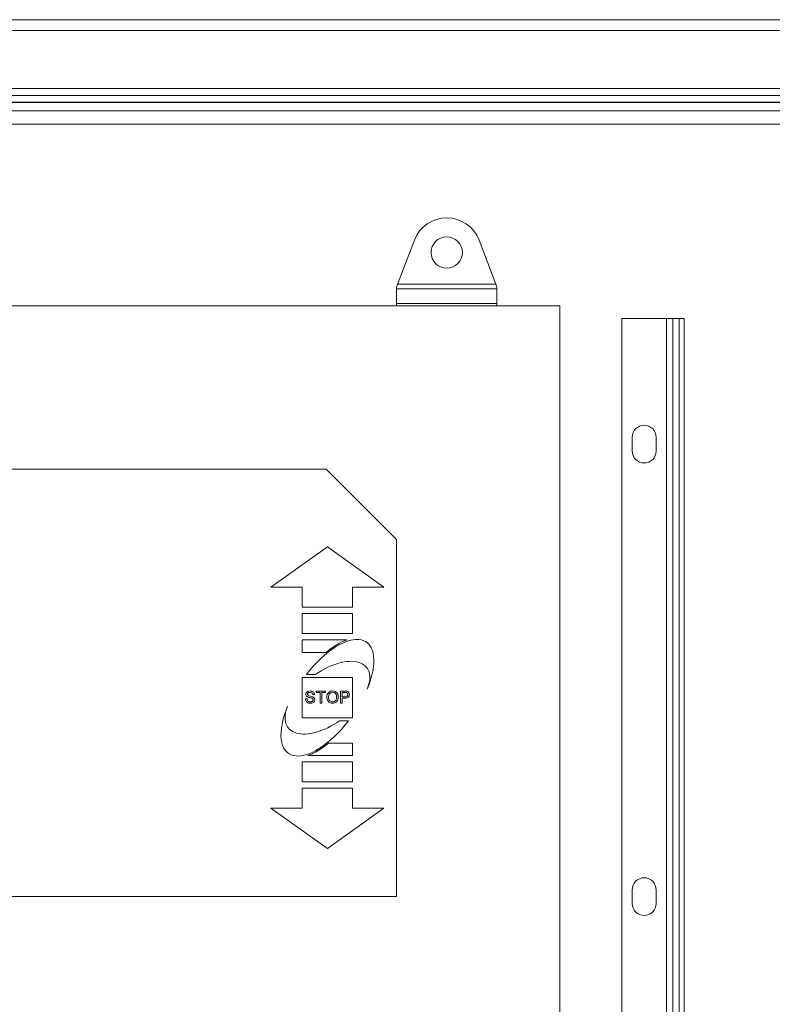
# Model space of a CAD drawing. Units: inches. Extents: x 0.2 to 16.8, y 0.2 to 10.8.
# Drawn here: x 6 to 6.5, y 3.7 to 4.4 of the extents above; entities that cross this region are included whole.
import ezdxf

# ---------------------------------------------------------------- set-up
doc = ezdxf.new("R2010")
doc.units = ezdxf.units.IN
doc.header["$MEASUREMENT"] = 0
doc.linetypes.add('SLD-Solid', pattern=[0])

msp = doc.modelspace()

# ---------------------------------------------------------------- linework, layer by layer
at = {"color": 7, "linetype": 'SLD-Solid', "lineweight": 0}
for p, q in [((5.43273, 4.35837), (7.42107, 4.35837)), ((5.4359, 4.35117), (7.41791, 4.35117)), ((7.37657, 4.31274), (5.47724, 4.31274)), ((5.47724, 4.30807), (7.37657, 4.30807)), ((7.3722, 4.30375), (5.48161, 4.30375)), ((5.4817, 4.30357), (7.3721, 4.30357)), ((7.31859, 4.29803), (5.53522, 4.29803)), ((5.53522, 4.28903), (7.31859, 4.28903)), ((6.24432, 4.18307), (6.25548, 4.21223)), ((6.29832, 4.21223), (6.30948, 4.18307)), ((6.24357, 4.1811), (6.24432, 4.18307)), ((6.24357, 4.17986), (6.24357, 4.1811)), ((6.31024, 4.17986), (6.24357, 4.17986)), ((6.24357, 4.17025), (6.24357, 4.17986)), ((6.24432, 4.18307), (6.30948, 4.18307)), ((6.30948, 4.18307), (6.31024, 4.1811)), ((6.31024, 4.1811), (6.31024, 4.17986)), ((6.31024, 4.17025), (6.31024, 4.17986)), ((6.3519, 4.16862), (5.56857, 4.16862)), ((6.24357, 4.17025), (6.31024, 4.17025)), ((6.24357, 4.16862), (6.24357, 4.17025)), ((6.31024, 4.17025), (6.31024, 4.16862)), ((6.3519, 3.34773), (6.3519, 4.16862)), ((6.39304, 4.16029), (6.39304, 3.09362)), ((6.39304, 4.16029), (6.4227, 4.16029)), ((6.4227, 4.16029), (6.4227, 3.09362)), ((6.4227, 4.16029), (6.4269, 4.16029)), ((6.4269, 4.16029), (6.4269, 3.09362)), ((6.4269, 4.16029), (6.43104, 4.16029)), ((6.43104, 4.16029), (6.43104, 3.09362)), ((6.43104, 4.16029), (6.43437, 4.16029)), ((6.43437, 3.09362), (6.43437, 4.16029)), ((6.39987, 4.08145), (6.39987, 4.07245)), ((6.41587, 4.07245), (6.41587, 4.08145)), ((6.1969, 4.06029), (5.6769, 4.06029)), ((6.24357, 4.01362), (6.1969, 4.06029)), ((6.19774, 4.00883), (6.16024, 3.98216)), ((6.19774, 4.00883), (6.23524, 3.98216)), ((6.24357, 3.77695), (6.24357, 4.01362)), ((6.16024, 3.98216), (6.18107, 3.98216)), ((6.18107, 3.98216), (6.18107, 3.96883)), ((6.2144, 3.98216), (6.2144, 3.96883)), ((6.23524, 3.98216), (6.2144, 3.98216)), ((6.18107, 3.96883), (6.2144, 3.96883)), ((6.18107, 3.9647), (6.2144, 3.9647)), ((6.18107, 3.9647), (6.18107, 3.95136)), ((6.2144, 3.9647), (6.2144, 3.95136)), ((6.18107, 3.95136), (6.2144, 3.95136)), ((6.18107, 3.94723), (6.18107, 3.9389)), ((6.18107, 3.94723), (6.21065, 3.94723)), ((6.18107, 3.9389), (6.19694, 3.9389)), ((6.18378, 3.92423), (6.18981, 3.92423)), ((6.18107, 3.92216), (6.18107, 3.8955)), ((6.18107, 3.92216), (6.2144, 3.92216)), ((6.2144, 3.92216), (6.2144, 3.8955)), ((6.18917, 3.91095), (6.18804, 3.91095)), ((6.1903, 3.91229), (6.1903, 3.91321)), ((6.1903, 3.91321), (6.19656, 3.91321)), ((6.19286, 3.91229), (6.1903, 3.91229)), ((6.19286, 3.90521), (6.19286, 3.91229)), ((6.19399, 3.91229), (6.19399, 3.90521)), ((6.19656, 3.91229), (6.19399, 3.91229)), ((6.19656, 3.91321), (6.19656, 3.91229)), ((6.2064, 3.90521), (6.2064, 3.91321)), ((6.2064, 3.91321), (6.20934, 3.91321)), ((6.20944, 3.91229), (6.20753, 3.91229)), ((6.20753, 3.91229), (6.20753, 3.90941)), ((6.18312, 3.90798), (6.18425, 3.90798)), ((6.19399, 3.90521), (6.19286, 3.90521)), ((6.20753, 3.90521), (6.2064, 3.90521)), ((6.20753, 3.90941), (6.20946, 3.90941)), ((6.20949, 3.90849), (6.20753, 3.90849)), ((6.20753, 3.90849), (6.20753, 3.90521)), ((6.18107, 3.8955), (6.2144, 3.8955)), ((6.20566, 3.89343), (6.21169, 3.89343)), ((6.19854, 3.87876), (6.2144, 3.87876)), ((6.2144, 3.87043), (6.2144, 3.87876)), ((6.18107, 3.8663), (6.2144, 3.8663)), ((6.18107, 3.85296), (6.18107, 3.8663)), ((6.18482, 3.87043), (6.2144, 3.87043)), ((6.2144, 3.85296), (6.2144, 3.8663)), ((6.18107, 3.85296), (6.2144, 3.85296)), ((6.18107, 3.84883), (6.2144, 3.84883)), ((6.18107, 3.8355), (6.18107, 3.84883)), ((6.2144, 3.8355), (6.2144, 3.84883)), ((6.16024, 3.8355), (6.18107, 3.8355)), ((6.19774, 3.80883), (6.16024, 3.8355)), ((6.19774, 3.80883), (6.23524, 3.8355)), ((6.23524, 3.8355), (6.2144, 3.8355)), ((6.39987, 3.78145), (6.39987, 3.77245)), ((6.41587, 3.77245), (6.41587, 3.78145)), ((5.72357, 3.77695), (6.24357, 3.77695))]:
    msp.add_line(p, q, dxfattribs=at)
msp.add_circle((6.2769, 4.20404), 0.0104, dxfattribs=at)
for centre, radius, start, end in [((6.2769, 4.20404), 0.02293, 20.94406, 159.05594), ((6.40787, 4.08145), 0.008, 0, 180), ((6.40787, 4.07245), 0.008, 180, 0), ((6.40787, 3.78145), 0.008, 360, 180), ((6.40787, 3.77245), 0.008, 180, 0)]:
    msp.add_arc(centre, radius, start, end, dxfattribs=at)
for major_axis, ratio, start_param, end_param in [((0.02593, 0.03686), 0.452164, 5.168255, 7.752428), ((0.02673, 0.038), 0.452164, 0.581081, 1.024668), ((0.02615, 0.01992), 0.520928, 5.550563, 7.761616), ((0.02593, 0.03686), 0.452164, 2.026662, 4.610835), ((0.02615, 0.01992), 0.520928, 2.40897, 4.620024), ((0.02673, 0.038), 0.452164, 3.722674, 4.166261)]:
    msp.add_ellipse((6.19774, 3.90883), major_axis=major_axis, ratio=ratio, start_param=start_param, end_param=end_param, dxfattribs=at)
for points, knots in [([(6.18343, 3.91112), (6.18345, 3.91137), (6.18351, 3.91186), (6.18391, 3.91251), (6.18477, 3.91318), (6.18562, 3.91326), (6.18621, 3.91331)], [0, 0, 0, 0, 0.1870287, 0.3741238, 0.5611402, 1, 1, 1, 1]), ([(6.18461, 3.90939), (6.18443, 3.90949), (6.18407, 3.9097), (6.18356, 3.91026), (6.18348, 3.9108), (6.18343, 3.91112)], [0, 0, 0, 0, 0.281445, 0.562273, 1, 1, 1, 1]), ([(6.18625, 3.91239), (6.18603, 3.91238), (6.1856, 3.91237), (6.18502, 3.91214), (6.18463, 3.91171), (6.18458, 3.91137), (6.18456, 3.9112)], [0, 0, 0, 0, 0.28129, 0.56082, 0.78068, 1, 1, 1, 1]), ([(6.18456, 3.9112), (6.18457, 3.91105), (6.18459, 3.91078), (6.18477, 3.91058), (6.18484, 3.91049)], [0, 0, 0, 0, 0.559617, 1, 1, 1, 1]), ([(6.18484, 3.91049), (6.18542, 3.91027), (6.18646, 3.90987), (6.18752, 3.90956), (6.18799, 3.90941)], [0, 0, 0, 0, 0.558382, 1, 1, 1, 1]), ([(6.18621, 3.91331), (6.1866, 3.91329), (6.18739, 3.91324), (6.18842, 3.91273), (6.18904, 3.91188), (6.18913, 3.91126), (6.18917, 3.91095)], [0, 0, 0, 0, 0.2807972, 0.5601508, 0.7798767, 1, 1, 1, 1]), ([(6.18804, 3.91095), (6.188, 3.91119), (6.18791, 3.91167), (6.18727, 3.91232), (6.18664, 3.91236), (6.18625, 3.91239)], [0, 0, 0, 0, 0.281097, 0.560287, 1, 1, 1, 1]), ([(6.19738, 3.9091), (6.19742, 3.9097), (6.19749, 3.9109), (6.19843, 3.91236), (6.19976, 3.9132), (6.20071, 3.91327), (6.20118, 3.91331)], [0, 0, 0, 0, 0.2805704, 0.5595746, 0.7795608, 1, 1, 1, 1]), ([(6.20118, 3.91239), (6.20073, 3.91233), (6.19984, 3.91221), (6.1986, 3.911), (6.19854, 3.90982), (6.1985, 3.90909)], [0, 0, 0, 0, 0.280128, 0.559653, 1, 1, 1, 1]), ([(6.20118, 3.91331), (6.20177, 3.91324), (6.20294, 3.9131), (6.20424, 3.91197), (6.20487, 3.91058), (6.20494, 3.90966), (6.20497, 3.9092)], [0, 0, 0, 0, 0.279564, 0.558584, 0.779087, 1, 1, 1, 1]), ([(6.20384, 3.9092), (6.20381, 3.90964), (6.20376, 3.91051), (6.20316, 3.91161), (6.20221, 3.91228), (6.20153, 3.91235), (6.20118, 3.91239)], [0, 0, 0, 0, 0.280797, 0.560068, 0.779984, 1, 1, 1, 1]), ([(6.20934, 3.91321), (6.20956, 3.91321), (6.20996, 3.91321), (6.21035, 3.91316), (6.21053, 3.91313)], [0, 0, 0, 0, 0.5601005, 1, 1, 1, 1]), ([(6.21036, 3.91222), (6.21019, 3.91224), (6.20989, 3.91229), (6.20958, 3.91229), (6.20944, 3.91229)], [0, 0, 0, 0, 0.559585, 1, 1, 1, 1]), ([(6.20946, 3.90941), (6.20971, 3.90942), (6.21019, 3.90944), (6.21085, 3.90973), (6.21118, 3.9103), (6.21121, 3.91068), (6.21122, 3.91088)], [0, 0, 0, 0, 0.281401, 0.559753, 0.779356, 1, 1, 1, 1]), ([(6.21235, 3.91091), (6.21231, 3.91051), (6.21222, 3.90971), (6.2112, 3.90856), (6.21014, 3.90852), (6.20949, 3.90849)], [0, 0, 0, 0, 0.280751, 0.559708, 1, 1, 1, 1]), ([(6.21122, 3.91088), (6.21121, 3.91104), (6.21119, 3.91136), (6.211, 3.91177), (6.21071, 3.91207), (6.21048, 3.91217), (6.21036, 3.91222)], [0, 0, 0, 0, 0.280261, 0.560078, 0.78015, 1, 1, 1, 1]), ([(6.21053, 3.91313), (6.21082, 3.91306), (6.2114, 3.91292), (6.21199, 3.91231), (6.2123, 3.91161), (6.21233, 3.91114), (6.21235, 3.91091)], [0, 0, 0, 0, 0.280013, 0.55891, 0.779396, 1, 1, 1, 1]), ([(6.18647, 3.90511), (6.186, 3.90513), (6.18508, 3.90518), (6.1839, 3.90585), (6.18325, 3.90689), (6.18316, 3.90761), (6.18312, 3.90798)], [0, 0, 0, 0, 0.280814, 0.559563, 0.77962, 1, 1, 1, 1]), ([(6.18425, 3.90798), (6.18429, 3.90767), (6.18438, 3.90707), (6.18498, 3.9064), (6.1857, 3.90608), (6.18618, 3.90605), (6.18642, 3.90603)], [0, 0, 0, 0, 0.280632, 0.558674, 0.779197, 1, 1, 1, 1]), ([(6.1874, 3.90851), (6.18708, 3.90861), (6.18656, 3.90877), (6.18582, 3.90896), (6.1852, 3.90914), (6.18481, 3.90931), (6.18461, 3.90939)], [0, 0, 0, 0, 0.339939, 0.560025, 0.780082, 1, 1, 1, 1]), ([(6.18642, 3.90603), (6.18666, 3.90605), (6.18714, 3.90608), (6.18776, 3.90637), (6.18817, 3.90686), (6.18822, 3.90724), (6.18825, 3.90743)], [0, 0, 0, 0, 0.280917, 0.560813, 0.780502, 1, 1, 1, 1]), ([(6.18938, 3.90748), (6.18931, 3.90709), (6.18918, 3.90631), (6.1881, 3.90529), (6.18709, 3.90518), (6.18647, 3.90511)], [0, 0, 0, 0, 0.279942, 0.56008, 1, 1, 1, 1]), ([(6.18825, 3.90743), (6.18824, 3.90756), (6.18821, 3.90784), (6.18792, 3.90826), (6.18759, 3.90841), (6.1874, 3.90851)], [0, 0, 0, 0, 0.280089, 0.55997, 1, 1, 1, 1]), ([(6.18799, 3.90941), (6.1882, 3.90931), (6.18862, 3.90909), (6.18908, 3.9086), (6.18934, 3.90804), (6.18936, 3.90767), (6.18938, 3.90748)], [0, 0, 0, 0, 0.2803713, 0.5599089, 0.7798589, 1, 1, 1, 1]), ([(6.20117, 3.90511), (6.20059, 3.90517), (6.19944, 3.90531), (6.19816, 3.9064), (6.1975, 3.90775), (6.19742, 3.90865), (6.19738, 3.9091)], [0, 0, 0, 0, 0.2796, 0.5587653, 0.7793103, 1, 1, 1, 1]), ([(6.1985, 3.90909), (6.19853, 3.90866), (6.19859, 3.90781), (6.19923, 3.90676), (6.20016, 3.90613), (6.20083, 3.90606), (6.20117, 3.90603)], [0, 0, 0, 0, 0.280657, 0.559885, 0.779849, 1, 1, 1, 1]), ([(6.20497, 3.9092), (6.20492, 3.90861), (6.20482, 3.90744), (6.20388, 3.90602), (6.20255, 3.90524), (6.20163, 3.90515), (6.20117, 3.90511)], [0, 0, 0, 0, 0.280353, 0.559502, 0.779635, 1, 1, 1, 1]), ([(6.20117, 3.90603), (6.20161, 3.90609), (6.20248, 3.9062), (6.20339, 3.90711), (6.20379, 3.90817), (6.20382, 3.90886), (6.20384, 3.9092)], [0, 0, 0, 0, 0.2791, 0.558192, 0.778806, 1, 1, 1, 1])]:
    msp.add_open_spline(points, degree=3, knots=knots, dxfattribs=at)

doc.saveas('drawing.dxf')
